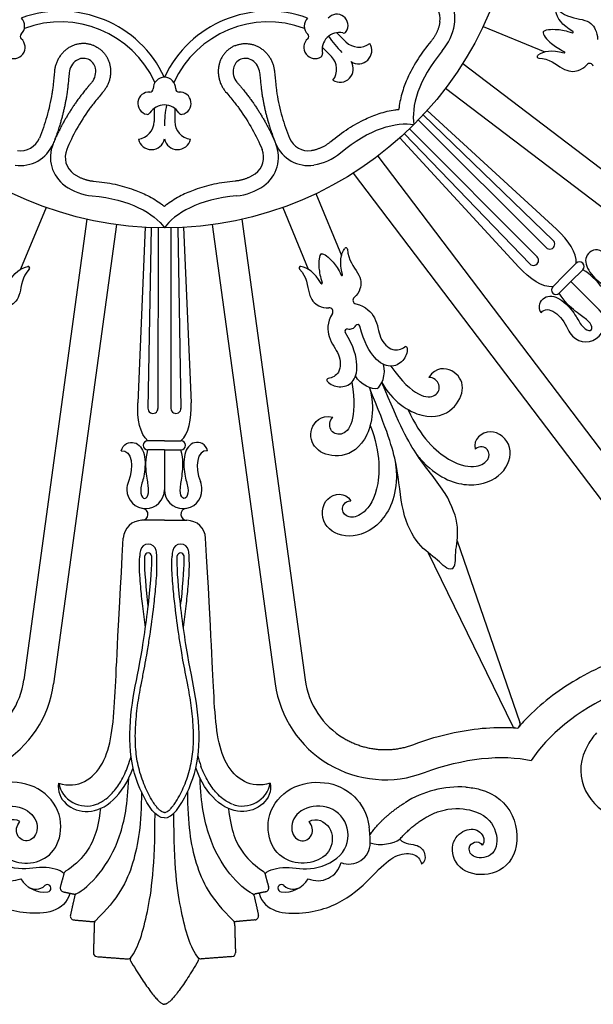
# Model space of a CAD drawing. Units: millimetres. Extents: x -100 to 100, y -109 to 100.
# Drawn here: x -28 to -16, y 51 to 73 of the extents above; entities that cross this region are included whole.
import ezdxf

# ---------------------------------------------------------------- set-up
doc = ezdxf.new("R2010")
doc.units = ezdxf.units.MM
doc.header["$MEASUREMENT"] = 0
doc.layers.add('Layer 03', color=5, linetype='Continuous')

msp = doc.modelspace()

# ---------------------------------------------------------------- linework, layer by layer
at = {"layer": 'Layer 03'}
for p, q in [((-18.329, 72.356), (-16.995, 71.804)), ((-18.771, 71.554), (-10.781, 65.489)), ((-21.137, 69.188), (-15.073, 61.198)), ((-21.94, 68.746), (-21.387, 67.412)), ((-27.762, 68.449), (-28.314, 67.116)), ((-22.655, 68.449), (-22.103, 67.116)), ((-26.882, 68.195), (-28.243, 58.256)), ((-23.535, 68.195), (-22.174, 58.256))]:
    msp.add_line(p, q, dxfattribs=at)
for points in [[(-21.488, 72.219), (-21.29, 72.022)], [(-21.803, 71.905), (-21.605, 71.707)], [(-19.142, 71.02), (-11.174, 64.972)], [(-25.431, 70.586), (-25.431, 70.306)], [(-24.986, 70.586), (-24.986, 70.306)], [(-19.623, 70.447), (-16.815, 67.737)], [(-19.538, 70.54), (-16.746, 67.977)], [(-19.919, 70.144), (-17.165, 67.384)], [(-19.728, 70.336), (-16.968, 67.582)], [(-20.124, 69.954), (-17.561, 67.163)], [(-20.03, 70.04), (-17.321, 67.232)], [(-20.603, 69.558), (-14.555, 61.59)], [(-26.242, 68.079), (-27.6, 58.168)], [(-25.623, 68.02), (-25.784, 64.234)], [(-25.496, 68.014), (-25.566, 64.112)], [(-25.344, 68.01), (-25.348, 64.11)], [(-25.073, 68.01), (-25.069, 64.11)], [(-24.921, 68.014), (-24.851, 64.112)], [(-24.794, 68.02), (-24.632, 64.234)], [(-24.175, 68.079), (-22.817, 58.168)], [(-16.574, 66.991), (-16.321, 67.244)], [(-16.574, 66.991), (-16.827, 66.738)], [(-16.433, 66.85), (-16.18, 67.103)], [(-16.433, 66.85), (-16.686, 66.597)], [(-16.433, 66.85), (-15.825, 66.242)], [(-16.433, 66.85), (-15.825, 66.242)], [(-25.208, 63.414), (-25.566, 63.414)], [(-25.208, 63.414), (-24.851, 63.414)], [(-25.208, 63.215), (-25.566, 63.215)], [(-25.208, 63.215), (-24.851, 63.215)], [(-25.208, 63.215), (-25.208, 62.355)], [(-25.208, 63.215), (-25.208, 62.355)], [(-18.891, 61.255), (-17.536, 57.33)], [(-19.515, 60.997), (-17.697, 57.263)]]:
    msp.add_lwpolyline(points, dxfattribs=at)
msp.add_circle((-25.208, 75.625), 7.617, dxfattribs=at)
for centre, radius, start, end in [((-19.693, 72.522), 0.756, 350.6468, 67.5), ((-19.693, 72.522), 0.436, 350.6468, 67.5), ((-27.452, 70.209), 2.476, 25.0295, 109.9705), ((-22.965, 70.209), 2.476, 70.0295, 154.9705), ((-28.469, 72.364), 0.243, 313.3876, 45), ((-21.948, 72.364), 0.243, 135, 226.6124), ((-21.488, 72.375), 0.243, 327.0264, 139.3115), ((-27.452, 70.209), 2.244, 24.649, 110.351), ((-22.965, 70.209), 2.244, 69.649, 155.351), ((-20.121, 72.593), 1.189, 319.9654, 350.6468), ((-28.458, 71.905), 0.243, 237.0264, 49.3115), ((-28.257, 72.14), 0.0667, 133.3876, 229.3115), ((-21.958, 71.905), 0.243, 130.6885, 302.9736), ((-22.16, 72.14), 0.0667, 310.6885, 46.6124), ((-21.435, 71.852), 0.371, 135, 192.5153), ((-21.435, 71.852), 0.371, 77.4847, 135), ((-19.792, 73.382), 2.244, 213.4638, 225), ((-21.341, 72.279), 0.0667, 257.4847, 327.0264), ((-16.398, 72.231), 0.0143, 251.3328, 58.992), ((-21.015, 72.296), 0.388, 225, 307.8278), ((-21.021, 71.836), 0.288, 236.7616, 32.1141), ((-26.91, 71.325), 0.356, 123.5849, 175.1818), ((-26.959, 71.399), 0.267, 67.5, 123.5848), ((-26.959, 71.399), 0.267, 11.4152, 67.5), ((-23.458, 71.399), 0.267, 112.5, 168.5848), ((-23.458, 71.399), 0.267, 56.4152, 112.5), ((-23.507, 71.325), 0.356, 4.8182, 56.4151), ((-21.863, 71.757), 0.0667, 302.9736, 12.5153), ((-21.879, 71.432), 0.388, 322.1722, 45), ((-17.129, 71.705), 0.0333, 127.2893, 269.2965), ((-16.579, 71.795), 0.0143, 256.008, 63.6672), ((-27.046, 71.382), 0.356, 319.8182, 11.4151), ((-23.371, 71.382), 0.356, 168.5849, 220.1818), ((-21.42, 71.438), 0.288, 237.8859, 33.2384), ((-16.029, 71.477), 0.0801, 13.6875, 140.1057), ((-25.208, 71.014), 0.243, 90, 181.6124), ((-25.208, 71.014), 0.243, 358.3876, 90), ((-25.518, 71.005), 0.0667, 265.6885, 1.6124), ((-24.899, 71.005), 0.0667, 178.3876, 274.3115), ((-25.541, 70.696), 0.243, 85.6885, 257.9736), ((-24.876, 70.696), 0.243, 282.0264, 94.3115), ((-25.208, 70.289), 0.371, 90, 147.5153), ((-25.208, 70.289), 0.371, 32.4847, 90), ((-22.965, 70.209), 2.244, 168.4638, 180), ((-25.578, 70.524), 0.0667, 257.9736, 327.5153), ((-24.839, 70.524), 0.0667, 212.4847, 282.0264), ((-25.819, 70.306), 0.388, 277.1722, 0), ((-24.597, 70.306), 0.388, 180, 262.8278), ((-28.311, 70.11), 0.436, 260.6468, 337.5), ((-25.49, 69.985), 0.288, 192.8859, 348.2384), ((-24.927, 69.985), 0.288, 191.7616, 347.1141), ((-22.106, 70.11), 0.436, 202.5, 279.3532), ((-28.311, 70.11), 0.756, 260.6468, 337.5), ((-26.914, 69.531), 0.756, 157.5, 234.3532), ((-23.503, 69.531), 0.756, 305.6468, 22.5), ((-22.106, 70.11), 0.756, 202.5, 279.3532), ((-26.914, 69.531), 0.436, 157.5, 234.3532), ((-23.503, 69.531), 0.436, 305.6468, 22.5), ((-22.176, 70.538), 1.189, 279.3532, 310.0346), ((-26.662, 69.883), 1.189, 234.3532, 265.0346), ((-23.755, 69.883), 1.189, 274.9654, 305.6468), ((-21.289, 67.546), 0.0333, 0.7035, 142.7107), ((-16.891, 67.659), 0.109, 225.0588, 46.03), ((-17.242, 67.307), 0.109, 223.97, 44.9412), ((-28.149, 67.141), 0.0333, 315.7035, 97.7107), ((-22.267, 67.141), 0.0333, 82.2893, 224.2965), ((-16.251, 67.173), 0.0994, 315, 135), ((-21.378, 66.996), 0.0143, 206.3328, 13.992), ((-21.815, 66.815), 0.0143, 211.008, 18.6672), ((-16.757, 66.667), 0.0994, 135, 315), ((-21.06, 66.446), 0.0801, 129.8943, 256.3125), ((-21.651, 66.201), 0.0801, 328.6875, 95.1057), ((-16.111, 65.955), 0.405, 225, 45), ((-21.217, 65.989), 0.167, 292.5, 327.8394), ((-21.036, 65.875), 0.0469, 14.3677, 147.8394), ((-21.265, 65.78), 0.0469, 77.1606, 210.6323), ((-21.217, 65.989), 0.167, 257.1606, 292.5), ((-16.058, 66.009), 0.481, 203.111, 225), ((-20.001, 65.413), 0.0333, 4.858, 125.9739), ((-21.67, 64.722), 0.0333, 99.0261, 220.142), ((-25.457, 64.111), 0.109, 178.97, 359.9412), ((-24.96, 64.111), 0.109, 180.0588, 1.03), ((-25.566, 63.315), 0.0994, 90, 270), ((-24.851, 63.315), 0.0994, 270, 90), ((-18.755, 63.825), 1.23, 213.1111, 225), ((-21.427, 62.718), 1.23, 360, 11.8889), ((-25.538, 62.355), 0.481, 158.111, 180), ((-24.879, 62.355), 0.481, 0, 21.889), ((-25.614, 62.355), 0.405, 180, 0), ((-24.803, 62.355), 0.405, 180, 0), ((-25.693, 61.826), 0.129, 270, 81.5116), ((-24.724, 61.826), 0.129, 98.4884, 270), ((-25.693, 61.291), 0.405, 90, 176.7537), ((-24.724, 61.291), 0.405, 3.2463, 90), ((-25.082, 60.902), 0.661, 167.5753, 178.2328), ((-25.558, 61.007), 0.174, 12.4247, 167.5753), ((-25.558, 60.921), 0.0735, 5.8531, 174.1469), ((-26.033, 60.902), 0.661, 1.7672, 12.4247), ((-24.384, 60.902), 0.661, 167.5753, 178.2328), ((-24.859, 61.007), 0.174, 12.4247, 167.5753), ((-24.859, 60.921), 0.0735, 5.8531, 174.1469), ((-25.335, 60.902), 0.661, 1.7672, 12.4247), ((-29.974, 58.493), 1.747, 300.7106, 352.2005), ((-20.443, 58.493), 1.747, 187.7995, 239.2894), ((-29.974, 58.493), 2.396, 249.2206, 352.2005), ((-20.443, 58.493), 2.396, 187.7995, 290.7794), ((-17.619, 57.302), 0.0872, 205.9636, 265.557), ((-17.619, 57.302), 0.0872, 319.443, 19.0364), ((-28.141, 57.172), 2.283, 340.0493, 345.6421), ((-22.275, 57.172), 2.283, 194.3579, 199.9507), ((-26.893, 56.138), 0.609, 190.8188, 291.1326), ((-23.523, 56.138), 0.609, 248.8674, 349.1812), ((-18.846, 53.761), 2.181, 86.3074, 122.4289), ((-23.417, 54.733), 2.65, 0.0002, 7.4485), ((-21.223, 54.733), 0.457, 247.9891, 0.0009), ((-28.518, 54.437), 0.52, 194.1251, 293.6446), ((-21.899, 54.437), 0.52, 246.3554, 345.8749), ((-27.297, 54.051), 0.0834, 122.8971, 164.6381), ((-23.12, 54.051), 0.0834, 15.3619, 57.1029), ((-27.801, 54.265), 0.592, 210.9927, 277.4335), ((-27.984, 54.023), 0.289, 232.9229, 312.8856), ((-27.735, 53.755), 0.0775, 91.3843, 132.8851), ((-27.735, 53.755), 0.0775, 277.4335, 91.3843), ((-27.376, 53.76), 0.0834, 164.6381, 258.1636), ((-23.04, 53.76), 0.0834, 281.8364, 15.3619), ((-22.682, 53.755), 0.0775, 88.6157, 262.5665), ((-22.615, 54.265), 0.592, 262.5665, 329.0073), ((-22.682, 53.755), 0.0775, 47.1149, 88.6157), ((-22.433, 54.023), 0.289, 227.1144, 307.0771), ((-27.145, 53.711), 0.0834, 258.1636, 293.9989), ((-27.087, 53.582), 0.0582, 113.9989, 167.4074), ((-23.272, 53.711), 0.0834, 246.0011, 281.8364), ((-23.33, 53.582), 0.0582, 12.5926, 66.0011), ((-27.157, 53.155), 0.0834, 167.4074, 264.8443), ((-23.26, 53.155), 0.0834, 275.1557, 12.5926), ((-26.749, 53.109), 0.0747, 264.8515, 313.719), ((-26.639, 52.995), 0.0834, 133.719, 178.2744), ((-23.777, 52.995), 0.0834, 1.7256, 46.281), ((-23.668, 53.109), 0.0747, 226.281, 275.1485), ((-26.658, 52.362), 0.0834, 178.2744, 265.8286), ((-23.758, 52.362), 0.0834, 274.1714, 1.7256), ((-25.998, 52.314), 0.0834, 265.8286, 320.7713), ((-25.884, 52.22), 0.0644, 140.7713, 210.8903), ((-24.419, 52.314), 0.0834, 219.2287, 274.1714), ((-24.533, 52.22), 0.0644, 329.1097, 39.2287)]:
    msp.add_arc(centre, radius, start, end, dxfattribs=at)
for points, degree in [([(-16.391, 72.244), (-16.628, 72.387), (-16.737, 72.529), (-16.757, 72.68)], 3), ([(-19.21, 71.828), (-19.729, 71.21), (-19.89, 70.61), (-19.823, 70.239)], 3), ([(-16.582, 71.781), (-16.851, 71.848), (-17.028, 71.824), (-17.15, 71.732)], 3), ([(-21.411, 69.627), (-20.793, 70.146), (-20.193, 70.307), (-19.823, 70.239)], 3), ([(-26.765, 68.698), (-25.961, 68.629), (-25.423, 68.318), (-25.208, 68.009)], 3), ([(-23.652, 68.698), (-24.456, 68.629), (-24.994, 68.318), (-25.208, 68.009)], 3), ([(-16.321, 67.244), (-16.298, 67.457), (-16.489, 67.742), (-16.746, 67.977)], 3), ([(-15.761, 67.494), (-15.894, 67.578), (-16.158, 67.448), (-16.103, 67.088), (-15.737, 66.751), (-15.48, 66.646), (-15.334, 66.446), (-15.441, 66.356), (-15.621, 66.507), (-15.753, 66.721), (-16.001, 67.004), (-16.18, 67.103)], 3), ([(-21.364, 66.999), (-21.431, 67.268), (-21.408, 67.445), (-21.315, 67.566)], 3), ([(-28.59, 66.808), (-28.447, 67.045), (-28.305, 67.153), (-28.154, 67.174)], 3), ([(-21.827, 66.808), (-21.97, 67.045), (-22.112, 67.153), (-22.263, 67.174)], 3), ([(-16.827, 66.738), (-17.04, 66.715), (-17.325, 66.906), (-17.561, 67.163)], 3), ([(-17.077, 66.177), (-17.162, 66.31), (-17.031, 66.575), (-16.671, 66.52), (-16.334, 66.154), (-16.23, 65.897), (-16.03, 65.751), (-15.94, 65.858), (-16.091, 66.038), (-16.304, 66.17), (-16.587, 66.418), (-16.686, 66.597)], 3), ([(-17.077, 66.177), (-16.931, 66.364), (-16.63, 66.124), (-16.5, 65.82)], 3), ([(-20.618, 64.542), (-20.526, 64.58), (-20.414, 64.854), (-20.48, 65.062)], 3), ([(-20.514, 64.673), (-20.302, 64.268), (-19.575, 63.803), (-18.933, 64.065), (-18.696, 64.573), (-18.942, 64.981), (-19.354, 65.008), (-19.503, 64.78)], 3), ([(-20.325, 65.023), (-20.084, 64.688), (-19.684, 64.333), (-19.331, 64.354), (-19.219, 64.632), (-19.405, 64.785), (-19.503, 64.78)], 3), ([(-21.165, 64.676), (-21.098, 64.268), (-21.13, 63.734), (-21.394, 63.499), (-21.67, 63.617), (-21.647, 63.856), (-21.574, 63.922)], 3), ([(-20.618, 64.542), (-20.71, 64.504), (-20.982, 64.618), (-21.083, 64.812)], 3), ([(-19.006, 60.651), (-18.911, 60.69), (-18.954, 60.992), (-18.819, 61.51), (-19.078, 62.271), (-19.773, 63.052), (-20.125, 63.733), (-20.514, 64.673)], 3), ([(-20.784, 64.562), (-20.647, 64.125), (-20.832, 63.282), (-21.472, 63.013), (-21.998, 63.205), (-22.113, 63.668), (-21.84, 63.978), (-21.574, 63.922)], 3), ([(-19.006, 60.651), (-19.101, 60.611), (-19.284, 60.855), (-19.745, 61.126), (-20.101, 61.848), (-20.161, 62.891), (-20.394, 63.622), (-20.784, 64.562)], 3), ([(-25.566, 63.414), (-25.733, 63.549), (-25.799, 63.886), (-25.784, 64.234)], 3), ([(-24.851, 63.414), (-24.684, 63.549), (-24.618, 63.886), (-24.632, 64.234)], 3), ([(-19.945, 64.084), (-19.689, 63.487), (-18.995, 62.87), (-18.426, 62.831), (-18.192, 62.999), (-18.188, 63.243), (-18.393, 63.322), (-18.499, 63.23)], 3), ([(-20.769, 63.743), (-20.528, 63.139), (-20.583, 62.213), (-20.957, 61.783), (-21.241, 61.736), (-21.417, 61.905), (-21.329, 62.106), (-21.187, 62.116)], 3), ([(-26.139, 63.195), (-26.105, 63.349), (-25.826, 63.444), (-25.61, 63.15), (-25.63, 62.653), (-25.739, 62.397), (-25.7, 62.153), (-25.561, 62.165), (-25.54, 62.399), (-25.598, 62.643), (-25.622, 63.018), (-25.566, 63.215)], 3), ([(-24.277, 63.195), (-24.312, 63.349), (-24.591, 63.444), (-24.807, 63.15), (-24.786, 62.653), (-24.678, 62.397), (-24.717, 62.153), (-24.856, 62.165), (-24.877, 62.399), (-24.819, 62.643), (-24.795, 63.018), (-24.851, 63.215)], 3), ([(-26.139, 63.195), (-25.904, 63.224), (-25.861, 62.841), (-25.984, 62.534)], 3), ([(-24.277, 63.195), (-24.513, 63.224), (-24.556, 62.841), (-24.433, 62.534)], 3), ([(-25.208, 61.697), (-25.45, 61.697), (-25.693, 61.697)], 2), ([(-25.208, 61.697), (-24.966, 61.697), (-24.724, 61.697)], 2), ([(-25.208, 55.272), (-25.39, 55.272), (-25.735, 55.789), (-25.997, 56.666), (-25.922, 57.79), (-25.713, 58.667), (-25.497, 60.223), (-25.475, 60.835), (-25.484, 60.929)], 3), ([(-25.208, 55.272), (-25.027, 55.272), (-24.682, 55.789), (-24.419, 56.666), (-24.494, 57.79), (-24.704, 58.667), (-24.919, 60.223), (-24.942, 60.835), (-24.932, 60.929)], 3), ([(-15.481, 57.956), (-16.284, 57.595), (-16.959, 57.045), (-17.29, 56.509)], 3), ([(-19.593, 56.253), (-18.77, 56.565), (-17.903, 56.654), (-17.29, 56.509)], 3), ([(-27.492, 56.023), (-27.554, 55.678), (-26.879, 55.105), (-26.102, 55.752), (-25.884, 56.352)], 3), ([(-22.925, 56.023), (-22.862, 55.678), (-23.538, 55.105), (-24.315, 55.752), (-24.533, 56.352)], 3), ([(-27.377, 54.073), (-27.465, 54.154), (-27.824, 54.253), (-28.415, 54.103), (-29.164, 54.471), (-29.223, 55.17), (-28.731, 55.6), (-28.088, 55.477), (-27.881, 55.033), (-28.12, 54.698), (-28.451, 54.879), (-28.4, 55.109), (-28.329, 55.196)], 3), ([(-23.04, 54.073), (-22.952, 54.154), (-22.593, 54.253), (-22.002, 54.103), (-21.253, 54.471), (-21.193, 55.17), (-21.686, 55.6), (-22.329, 55.477), (-22.536, 55.033), (-22.297, 54.698), (-21.966, 54.879), (-22.017, 55.109), (-22.087, 55.196)], 3), ([(-20.772, 54.905), (-20.528, 55.276), (-20.016, 55.602)], 2), ([(-20.767, 54.733), (-20.548, 54.657), (-20.259, 54.723), (-20.13, 54.811)], 3), ([(-27.25, 53.648), (-27.358, 53.24), (-28.252, 53.135), (-29.204, 53.502), (-29.809, 54.147), (-30.183, 54.492), (-30.597, 54.53), (-30.733, 54.388), (-30.759, 54.272)], 3), ([(-23.167, 53.648), (-23.059, 53.24), (-22.165, 53.135), (-21.213, 53.502), (-20.607, 54.147), (-20.234, 54.492), (-19.82, 54.53), (-19.684, 54.388), (-19.658, 54.272)], 3), ([(-27.377, 54.073), (-27.417, 53.927), (-27.457, 53.782)], 2), ([(-23.04, 54.073), (-23, 53.927), (-22.96, 53.782)], 2), ([(-27.394, 53.678), (-27.278, 53.654), (-27.162, 53.63)], 2), ([(-27.144, 53.595), (-27.191, 53.384), (-27.238, 53.173)], 2), ([(-23.273, 53.595), (-23.226, 53.384), (-23.179, 53.173)], 2), ([(-23.023, 53.678), (-23.139, 53.654), (-23.255, 53.63)], 2), ([(-27.164, 53.072), (-26.96, 53.053), (-26.755, 53.035)], 2), ([(-26.723, 52.997), (-26.732, 52.681), (-26.742, 52.364)], 2), ([(-23.694, 52.997), (-23.685, 52.681), (-23.675, 52.364)], 2), ([(-23.253, 53.072), (-23.457, 53.053), (-23.662, 53.035)], 2), ([(-26.664, 52.279), (-26.334, 52.255), (-26.004, 52.23)], 2), ([(-23.752, 52.279), (-24.082, 52.255), (-24.413, 52.23)], 2), ([(-25.939, 52.187), (-25.378, 51.25), (-25.208, 51.25)], 2), ([(-24.478, 52.187), (-25.038, 51.25), (-25.208, 51.25)], 2)]:
    msp.add_open_spline(points, degree=degree, dxfattribs=at)
for points, knots in [([(-16.701, 72.708), (-16.538, 72.55), (-16.098, 72.526), (-15.91, 72.346), (-15.857, 72.157), (-15.864, 72.075)], [0.165319, 0.165319, 0.165319, 0.165319, 1.496235, 2.99247, 3.931877, 3.931877, 3.931877, 3.931877]), ([(-17.03, 72.238), (-17.008, 72.29), (-16.752, 72.306), (-16.541, 72.265), (-16.403, 72.218)], [0, 0, 0, 0, 1.17398, 2.010504, 2.010504, 2.010504, 2.010504]), ([(-17.03, 72.238), (-17.052, 72.185), (-16.882, 71.993), (-16.703, 71.873), (-16.573, 71.808)], [0, 0, 0, 0, 1.17398, 2.010504, 2.010504, 2.010504, 2.010504]), ([(-19.455, 72.033), (-19.555, 71.914), (-19.734, 71.675), (-19.932, 71.321), (-20.047, 71.035), (-20.108, 70.819), (-20.136, 70.677), (-20.146, 70.593), (-20.149, 70.566)], [10.89482, 10.89482, 10.89482, 10.89482, 12.301388, 13.571952, 14.534512, 15.07299, 15.584638, 15.834457, 15.834457, 15.834457, 15.834457]), ([(-17.13, 71.672), (-16.903, 71.669), (-16.575, 71.375), (-16.314, 71.369), (-16.143, 71.465), (-16.09, 71.528)], [0.165319, 0.165319, 0.165319, 0.165319, 1.496235, 2.99247, 3.931877, 3.931877, 3.931877, 3.931877]), ([(-27.583, 71.382), (-27.591, 71.289), (-27.603, 71.159), (-27.62, 71.014), (-27.63, 70.948), (-27.662, 70.751), (-27.737, 70.41), (-27.846, 70.094), (-27.908, 69.943)], [1.680054, 1.680054, 1.680054, 1.680054, 2.52252, 2.855016, 2.990319, 3.125623, 4.654485, 6.125424, 6.125424, 6.125424, 6.125424]), ([(-22.834, 71.382), (-22.826, 71.289), (-22.814, 71.159), (-22.796, 71.014), (-22.787, 70.948), (-22.755, 70.751), (-22.68, 70.41), (-22.571, 70.094), (-22.509, 69.943)], [1.680054, 1.680054, 1.680054, 1.680054, 2.52252, 2.855016, 2.990319, 3.125623, 4.654485, 6.125424, 6.125424, 6.125424, 6.125424]), ([(-26.53, 70.946), (-26.59, 70.874), (-26.673, 70.774), (-26.763, 70.659), (-26.804, 70.606), (-26.921, 70.444), (-27.108, 70.149), (-27.255, 69.849), (-27.317, 69.698)], [1.680054, 1.680054, 1.680054, 1.680054, 2.52252, 2.855016, 2.990319, 3.125623, 4.654485, 6.125424, 6.125424, 6.125424, 6.125424]), ([(-23.887, 70.946), (-23.827, 70.874), (-23.743, 70.774), (-23.654, 70.659), (-23.613, 70.606), (-23.496, 70.444), (-23.309, 70.149), (-23.162, 69.849), (-23.099, 69.698)], [1.680054, 1.680054, 1.680054, 1.680054, 2.52252, 2.855016, 2.990319, 3.125623, 4.654485, 6.125424, 6.125424, 6.125424, 6.125424]), ([(-21.617, 69.872), (-21.497, 69.972), (-21.258, 70.151), (-20.904, 70.349), (-20.618, 70.464), (-20.403, 70.525), (-20.261, 70.552), (-20.177, 70.563), (-20.149, 70.566)], [10.89482, 10.89482, 10.89482, 10.89482, 12.301388, 13.571952, 14.534512, 15.07299, 15.584638, 15.834457, 15.834457, 15.834457, 15.834457]), ([(-26.737, 69.017), (-26.581, 69.003), (-26.286, 68.961), (-25.896, 68.851), (-25.612, 68.729), (-25.417, 68.62), (-25.297, 68.54), (-25.23, 68.488), (-25.208, 68.47)], [10.89482, 10.89482, 10.89482, 10.89482, 12.301388, 13.571952, 14.534512, 15.07299, 15.584638, 15.834457, 15.834457, 15.834457, 15.834457]), ([(-23.68, 69.017), (-23.836, 69.003), (-24.131, 68.961), (-24.521, 68.851), (-24.805, 68.729), (-25, 68.62), (-25.12, 68.54), (-25.187, 68.488), (-25.208, 68.47)], [10.89482, 10.89482, 10.89482, 10.89482, 12.301388, 13.571952, 14.534512, 15.07299, 15.584638, 15.834457, 15.834457, 15.834457, 15.834457]), ([(-21.821, 67.447), (-21.873, 67.425), (-21.889, 67.169), (-21.848, 66.958), (-21.801, 66.82)], [0, 0, 0, 0, 1.17398, 2.010504, 2.010504, 2.010504, 2.010504]), ([(-21.821, 67.447), (-21.769, 67.468), (-21.576, 67.299), (-21.456, 67.12), (-21.391, 66.989)], [0, 0, 0, 0, 1.17398, 2.010504, 2.010504, 2.010504, 2.010504]), ([(-21.255, 67.547), (-21.252, 67.32), (-20.958, 66.991), (-20.952, 66.731), (-21.048, 66.56), (-21.111, 66.507)], [0.165319, 0.165319, 0.165319, 0.165319, 1.496235, 2.99247, 3.931877, 3.931877, 3.931877, 3.931877]), ([(-28.125, 67.117), (-28.284, 66.955), (-28.308, 66.515), (-28.488, 66.327), (-28.676, 66.273), (-28.759, 66.281)], [0.165319, 0.165319, 0.165319, 0.165319, 1.496235, 2.99247, 3.931877, 3.931877, 3.931877, 3.931877]), ([(-22.291, 67.117), (-22.133, 66.955), (-22.109, 66.515), (-21.929, 66.327), (-21.74, 66.273), (-21.658, 66.281)], [0.165319, 0.165319, 0.165319, 0.165319, 1.496235, 2.99247, 3.931877, 3.931877, 3.931877, 3.931877]), ([(-21.079, 66.368), (-20.853, 66.313), (-20.598, 66.03), (-20.593, 65.631), (-20.302, 65.322), (-20.093, 65.388), (-20.021, 65.44)], [0.300241, 0.300241, 0.300241, 0.300241, 1.462243, 2.924487, 4.38673, 5.594253, 5.594253, 5.594253, 5.594253]), ([(-21.582, 66.159), (-21.703, 65.961), (-21.684, 65.58), (-21.405, 65.294), (-21.392, 64.871), (-21.587, 64.769), (-21.675, 64.755)], [0.300241, 0.300241, 0.300241, 0.300241, 1.462243, 2.924487, 4.38673, 5.594253, 5.594253, 5.594253, 5.594253]), ([(-19.968, 65.416), (-19.959, 65.313), (-20.052, 65.105), (-20.33, 64.972), (-20.662, 65.139), (-20.898, 65.526), (-20.99, 65.887)], [-5.646426, -5.646426, -5.646426, -5.646426, -4.411176, -2.940784, -1.470392, -0.069223, -0.069223, -0.069223, -0.069223]), ([(-21.695, 64.701), (-21.628, 64.622), (-21.416, 64.541), (-21.125, 64.643), (-21.009, 64.995), (-21.115, 65.436), (-21.305, 65.756)], [-5.646426, -5.646426, -5.646426, -5.646426, -4.411176, -2.940784, -1.470392, -0.069223, -0.069223, -0.069223, -0.069223]), ([(-19.625, 62.955), (-19.251, 62.581), (-18.554, 62.358), (-17.859, 62.657), (-17.633, 63.298), (-18.166, 63.766), (-18.558, 63.445), (-18.499, 63.23)], [0.203873, 0.203873, 0.203873, 0.203873, 2.672297, 5.344593, 8.01689, 10.689186, 13.361483, 13.361483, 13.361483, 13.361483]), ([(-20.197, 62.718), (-20.197, 62.189), (-20.532, 61.538), (-21.235, 61.258), (-21.849, 61.552), (-21.803, 62.26), (-21.298, 62.31), (-21.187, 62.116)], [0.203873, 0.203873, 0.203873, 0.203873, 2.672297, 5.344593, 8.01689, 10.689186, 13.361483, 13.361483, 13.361483, 13.361483]), ([(-27.492, 56.023), (-27.074, 55.891), (-26.402, 56.332), (-26.274, 57.691), (-26.22, 59.153), (-26.097, 61.314)], [0, 0, 0, 0, 6.908761, 13.817522, 20.146915, 20.146915, 20.146915, 20.146915]), ([(-22.925, 56.023), (-23.343, 55.891), (-24.015, 56.332), (-24.143, 57.691), (-24.197, 59.153), (-24.32, 61.314)], [0, 0, 0, 0, 6.908761, 13.817522, 20.146915, 20.146915, 20.146915, 20.146915]), ([(-25.208, 55.391), (-25.218, 55.391), (-25.24, 55.395), (-25.274, 55.413), (-25.315, 55.443), (-25.361, 55.489), (-25.41, 55.55), (-25.478, 55.65), (-25.554, 55.788), (-25.666, 56.029), (-25.773, 56.348), (-25.827, 56.694), (-25.839, 56.985), (-25.834, 57.223), (-25.816, 57.462), (-25.789, 57.696), (-25.753, 57.924), (-25.709, 58.164), (-25.658, 58.416), (-25.612, 58.661), (-25.567, 58.921), (-25.506, 59.309), (-25.444, 59.769), (-25.398, 60.208), (-25.376, 60.486), (-25.368, 60.638), (-25.369, 60.792), (-25.373, 60.922)], [0, 0, 0, 0, 0.083, 0.203312, 0.342336, 0.543927, 0.78116, 1.046627, 1.632908, 2.201034, 3.435139, 4.643511, 5.340712, 6.061235, 6.783795, 7.492825, 8.178764, 8.862515, 9.692102, 10.487331, 11.112202, 12.064269, 14.021025, 15.288239, 16.037695, 16.527598, 17.133073, 17.133073, 17.133073, 17.133073]), ([(-25.617, 59.383), (-25.639, 59.537), (-25.677, 59.831), (-25.717, 60.208), (-25.739, 60.486), (-25.747, 60.638), (-25.746, 60.792), (-25.742, 60.922)], [12.621178, 12.621178, 12.621178, 12.621178, 14.021025, 15.288239, 16.037695, 16.527598, 17.133073, 17.133073, 17.133073, 17.133073]), ([(-25.558, 59.844), (-25.569, 59.938), (-25.627, 60.465), (-25.64, 60.835), (-25.631, 60.929)], [14.422556, 14.422556, 14.422556, 14.422556, 15.056849, 18.068219, 18.068219, 18.068219, 18.068219]), ([(-25.208, 55.391), (-25.199, 55.391), (-25.177, 55.395), (-25.143, 55.413), (-25.102, 55.443), (-25.056, 55.489), (-25.007, 55.55), (-24.939, 55.65), (-24.862, 55.788), (-24.751, 56.029), (-24.644, 56.348), (-24.59, 56.694), (-24.578, 56.985), (-24.583, 57.223), (-24.6, 57.462), (-24.628, 57.696), (-24.663, 57.924), (-24.708, 58.164), (-24.758, 58.416), (-24.805, 58.661), (-24.85, 58.921), (-24.911, 59.309), (-24.972, 59.769), (-25.019, 60.208), (-25.04, 60.486), (-25.049, 60.638), (-25.048, 60.792), (-25.044, 60.922)], [0, 0, 0, 0, 0.083, 0.203312, 0.342336, 0.543927, 0.78116, 1.046627, 1.632908, 2.201034, 3.435139, 4.643511, 5.340712, 6.061235, 6.783795, 7.492825, 8.178764, 8.862515, 9.692102, 10.487331, 11.112202, 12.064269, 14.021025, 15.288239, 16.037695, 16.527598, 17.133073, 17.133073, 17.133073, 17.133073]), ([(-24.859, 59.844), (-24.848, 59.938), (-24.79, 60.465), (-24.777, 60.835), (-24.786, 60.929)], [14.422556, 14.422556, 14.422556, 14.422556, 15.056849, 18.068219, 18.068219, 18.068219, 18.068219]), ([(-24.799, 59.383), (-24.778, 59.537), (-24.74, 59.831), (-24.7, 60.208), (-24.678, 60.486), (-24.67, 60.638), (-24.67, 60.792), (-24.674, 60.922)], [12.621178, 12.621178, 12.621178, 12.621178, 14.021025, 15.288239, 16.037695, 16.527598, 17.133073, 17.133073, 17.133073, 17.133073]), ([(-15.747, 58.549), (-15.97, 58.449), (-16.394, 58.225), (-16.97, 57.824), (-17.353, 57.472), (-17.541, 57.259), (-17.581, 57.211)], [65.342554, 65.342554, 65.342554, 65.342554, 67.537261, 69.645908, 71.647817, 72.206017, 72.206017, 72.206017, 72.206017]), ([(-19.824, 56.86), (-19.595, 56.947), (-19.138, 57.089), (-18.447, 57.212), (-17.927, 57.235), (-17.643, 57.217), (-17.581, 57.211)], [65.342554, 65.342554, 65.342554, 65.342554, 67.537261, 69.645908, 71.647817, 72.206017, 72.206017, 72.206017, 72.206017]), ([(-15.885, 57.106), (-15.957, 57.025), (-16.232, 56.636), (-16.291, 55.931), (-15.594, 55.193), (-14.842, 55.356), (-14.459, 55.983), (-14.789, 56.512), (-15.248, 56.498), (-15.487, 56.216), (-15.362, 55.975), (-15.251, 55.964)], [1.671686, 1.671686, 1.671686, 1.671686, 2.310598, 4.621197, 6.931795, 9.242393, 11.552991, 13.86359, 16.174188, 18.484786, 20.795384, 20.795384, 20.795384, 20.795384]), ([(-26.673, 55.569), (-26.638, 55.583), (-26.566, 55.618), (-26.452, 55.696), (-26.301, 55.836), (-26.132, 56.069), (-26.037, 56.277), (-25.995, 56.393)], [2.973794, 2.973794, 2.973794, 2.973794, 3.316373, 3.688726, 4.216539, 5.159346, 6.265467, 6.265467, 6.265467, 6.265467]), ([(-23.743, 55.569), (-23.779, 55.583), (-23.851, 55.618), (-23.965, 55.696), (-24.116, 55.836), (-24.284, 56.069), (-24.379, 56.277), (-24.421, 56.393)], [2.973794, 2.973794, 2.973794, 2.973794, 3.316373, 3.688726, 4.216539, 5.159346, 6.265467, 6.265467, 6.265467, 6.265467]), ([(-27.111, 53.635), (-26.981, 53.693), (-26.584, 54.037), (-26.135, 54.833), (-26, 55.576), (-25.978, 56.131)], [-8.591989, -8.591989, -8.591989, -8.591989, -5.856314, -2.928157, 0, 0, 0, 0]), ([(-23.306, 53.635), (-23.436, 53.693), (-23.833, 54.037), (-24.281, 54.833), (-24.417, 55.576), (-24.439, 56.131)], [-8.591989, -8.591989, -8.591989, -8.591989, -5.856314, -2.928157, 0, 0, 0, 0]), ([(-28.329, 55.196), (-28.492, 55.29), (-28.857, 55.112), (-28.847, 54.553), (-28.434, 54.276), (-27.888, 54.295), (-27.476, 54.633), (-27.383, 55.368), (-27.889, 55.98), (-28.69, 56.102), (-29.294, 55.833), (-29.589, 55.374), (-29.628, 55.077)], [0, 0, 0, 0, 2.222046, 4.444092, 6.666138, 8.888183, 11.110229, 13.332275, 15.554321, 17.776367, 19.998413, 21.775066, 21.775066, 21.775066, 21.775066]), ([(-22.087, 55.196), (-21.925, 55.29), (-21.56, 55.112), (-21.57, 54.553), (-21.983, 54.276), (-22.529, 54.295), (-22.941, 54.633), (-23.034, 55.368), (-22.528, 55.98), (-21.727, 56.102), (-21.123, 55.833), (-20.828, 55.374), (-20.789, 55.077)], [0, 0, 0, 0, 2.222046, 4.444092, 6.666138, 8.888183, 11.110229, 13.332275, 15.554321, 17.776367, 19.998413, 21.775066, 21.775066, 21.775066, 21.775066]), ([(-18.706, 55.938), (-18.598, 55.931), (-18.128, 55.851), (-17.588, 55.394), (-17.56, 54.379), (-18.206, 53.963), (-18.92, 54.135), (-19.061, 54.743), (-18.726, 55.057), (-18.358, 55.027), (-18.277, 54.768), (-18.347, 54.682)], [1.671686, 1.671686, 1.671686, 1.671686, 2.310598, 4.621197, 6.931795, 9.242393, 11.552991, 13.86359, 16.174188, 18.484786, 20.795384, 20.795384, 20.795384, 20.795384]), ([(-25.706, 55.835), (-25.706, 55.148), (-25.833, 54.268), (-26.2, 53.531), (-26.697, 53.055)], [0, 0, 0, 0, 4.683406, 9.291391, 9.291391, 9.291391, 9.291391]), ([(-24.711, 55.835), (-24.711, 55.148), (-24.583, 54.268), (-24.217, 53.531), (-23.72, 53.055)], [0, 0, 0, 0, 4.683406, 9.291391, 9.291391, 9.291391, 9.291391]), ([(-26.591, 55.475), (-26.637, 55.008), (-26.831, 54.531), (-27.175, 54.229), (-27.342, 54.121)], [0, 0, 0, 0, 2.845394, 4.876835, 4.876835, 4.876835, 4.876835]), ([(-23.825, 55.475), (-23.78, 55.008), (-23.586, 54.531), (-23.241, 54.229), (-23.075, 54.121)], [0, 0, 0, 0, 2.845394, 4.876835, 4.876835, 4.876835, 4.876835]), ([(-19.089, 55.459), (-18.857, 55.495), (-18.306, 55.411), (-17.987, 54.977), (-18.052, 54.427), (-18.573, 54.377), (-18.666, 54.646), (-18.526, 54.776), (-18.379, 54.75), (-18.347, 54.682)], [0.647529, 0.647529, 0.647529, 0.647529, 1.596225, 3.192449, 4.788674, 6.384898, 7.981123, 9.577347, 11.173572, 11.173572, 11.173572, 11.173572]), ([(-25.933, 52.261), (-25.773, 52.458), (-25.552, 53.221), (-25.412, 54.21), (-25.412, 55.373)], [-9.500192, -9.500192, -9.500192, -9.500192, -4.888155, 0, 0, 0, 0]), ([(-24.483, 52.261), (-24.644, 52.458), (-24.865, 53.221), (-25.005, 54.21), (-25.005, 55.373)], [-9.500192, -9.500192, -9.500192, -9.500192, -4.888155, 0, 0, 0, 0]), ([(-20.13, 54.811), (-20.018, 54.695), (-19.713, 54.734), (-19.547, 54.464), (-19.596, 54.311), (-19.658, 54.272)], [-0.091291, -0.091291, -0.091291, -0.091291, 0.963332, 1.926663, 2.889995, 2.889995, 2.889995, 2.889995])]:
    msp.add_open_spline(points, degree=3, knots=knots, dxfattribs=at)
for points, weights in [([(-19.263, 72.451), (-19.301, 72.216), (-19.455, 72.033)], [1, 0.964369720767, 1]), ([(-27.283, 71.888), (-27.555, 71.708), (-27.583, 71.382)], [1, 0.900330560992, 1]), ([(-26.734, 71.941), (-27.023, 72.061), (-27.283, 71.888)], [1, 0.882600075554, 1]), ([(-26.734, 71.941), (-26.445, 71.822), (-26.384, 71.515)], [1, 0.882600075554, 1]), ([(-23.683, 71.941), (-23.971, 71.822), (-24.033, 71.515)], [1, 0.882600075554, 1]), ([(-23.683, 71.941), (-23.394, 72.061), (-23.133, 71.888)], [1, 0.882600075554, 1]), ([(-23.133, 71.888), (-22.861, 71.708), (-22.834, 71.382)], [1, 0.900330560992, 1]), ([(-26.384, 71.515), (-26.319, 71.195), (-26.53, 70.946)], [1, 0.900330560992, 1]), ([(-24.033, 71.515), (-24.098, 71.195), (-23.887, 70.946)], [1, 0.900330560992, 1]), ([(-22.035, 69.679), (-21.799, 69.718), (-21.617, 69.872)], [1, 0.964369720767, 1]), ([(-27.168, 69.177), (-26.975, 69.038), (-26.737, 69.017)], [1, 0.964369720767, 1]), ([(-23.248, 69.177), (-23.442, 69.038), (-23.68, 69.017)], [1, 0.964369720767, 1]), ([(-21.335, 56.992), (-20.611, 56.561), (-19.824, 56.86)], [0.999999952667, 0.900736261231, 1]), ([(-20.13, 54.811), (-19.636, 55.372), (-19.089, 55.459)], [1, 0.942000481049, 1])]:
    msp.add_rational_spline(points, weights, degree=2, dxfattribs=at)
for points in [[(-27.264, 71.355), (-27.292, 71.03), (-27.413, 70.303), (-27.613, 69.821)], [(-23.153, 71.355), (-23.125, 71.03), (-23.004, 70.303), (-22.804, 69.821)], [(-26.774, 71.152), (-26.985, 70.903), (-27.413, 70.303), (-27.613, 69.821)], [(-23.643, 71.152), (-23.432, 70.903), (-23.004, 70.303), (-22.804, 69.821)]]:
    msp.add_rational_spline(points, [1.00110627967, 1.00348523858, 0.98949083732, 1.00000000198], degree=2, knots=[-5.399489, -5.399489, -5.399489, -4.182228, -0.511778, -0.511778, -0.511778], dxfattribs=at)

doc.saveas('drawing.dxf')
